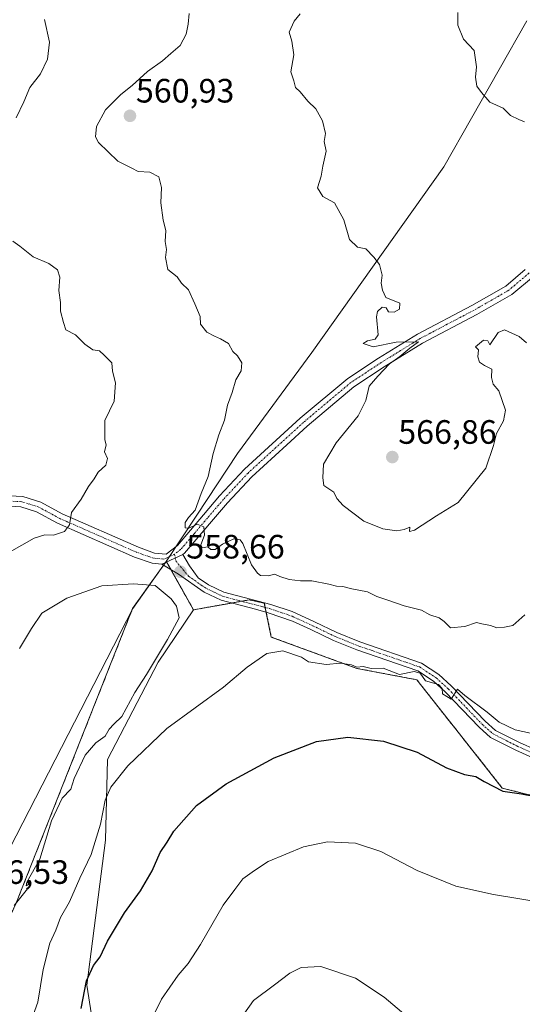
# Model space of a CAD drawing. Units: metres. Extents: x 597212 to 600663, y 4729115 to 4731478.
# Drawn here: x 599037 to 599186, y 4729555 to 4729847 of the extents above; entities that cross this region are included whole.
import ezdxf
from ezdxf.enums import TextEntityAlignment as Align

# ---------------------------------------------------------------- set-up
doc = ezdxf.new("R2010")
doc.units = ezdxf.units.M
doc.header["$MEASUREMENT"] = 0
doc.linetypes.add('TRAZO_Y_PUNTO', pattern=[1, 0.5, -0.25, 0, -0.25])
doc.linetypes.add('TRAZOS', pattern=[0.75, 0.5, -0.25])
for name, color, linetype, lineweight in [('Arbolado forestal', 92, 'TRAZOS', 0), ('Arbolado forestal CxS', 92, 'Continuous', 0), ('Camino', 19, 'Continuous', 0), ('Camino Cxs', 19, 'Continuous', 0), ('Camino eje', 39, 'TRAZO_Y_PUNTO', 13), ('Carátula', 7, 'Continuous', 5), ('Cultivos herbáceos CxS', 92, 'Continuous', 0), ('Curva de nivel maestra', 36, 'Continuous', 30), ('Curva de nivel normal', 36, 'Continuous', 0), ('Matorral', 135, 'Continuous', 0), ('Matorral CxS', 135, 'Continuous', 0), ('Municipio', 9, 'Continuous', 13), ('Municipio CxS', 142, 'Continuous', 0), ('Punto de cota en terreno', 7, 'Continuous', 0), ('Rótulo de punto de cota en terreno', 19, 'Continuous', 0)]:
    doc.layers.add(name, color=color, linetype=linetype, lineweight=lineweight)
doc.styles.add('Arial', font='txt', dxfattribs={"height": 0.2})

# ---------------------------------------------------------------- blocks, each defined once
blk = doc.blocks.new('*U155')
at = {"layer": 'Arbolado forestal CxS', "color": 92, "linetype": 'Continuous', "lineweight": 0}
blk.add_polyline3d([(599197.13, 4729615.11, 549.88), (599180.23, 4729619.34, 550.28), (599167.56, 4729635.39, 552.38), (599154.89, 4729651.44, 554.42), (599137.15, 4729654.82, 554.12), (599111.81, 4729664.11, 555.59), (599109.73, 4729674.17, 556.9), (599105.23, 4729675.11, 557.23), (599088.76, 4729672.16, 558.61), (599080.7, 4729686.53, 558.68), (599079.54, 4729684.89, 558.7), (599079.23, 4729684.45, 558.71), (599070.74, 4729672.56, 561.9), (599036.17, 4729585.07, 560.08), (599020.55, 4729551.99, 562.53)], dxfattribs=at)
blk = doc.blocks.new('*U171')
at = {"layer": 'Curva de nivel normal', "color": 36, "linetype": 'Continuous', "lineweight": 0}
blk.add_polyline3d([(599151.63, 4729551.9, 540), (599145.23, 4729557.38, 540), (599136.71, 4729563.04, 540), (599126.44, 4729566.44, 540), (599120.64, 4729566.2, 540), (599117.33, 4729564.54, 540), (599112.72, 4729561, 540), (599106.53, 4729556.36, 540), (599101.97, 4729549.95, 540)], dxfattribs=at)
blk = doc.blocks.new('*U177')
at = {"layer": 'Curva de nivel normal', "color": 36, "linetype": 'Continuous', "lineweight": 0}
blk.add_polyline3d([(599186.76, 4729816.76, 570), (599185.12, 4729817.46, 570), (599182.69, 4729818.69, 570), (599180.53, 4729820.86, 570), (599176.58, 4729822.58, 570), (599174.06, 4729825.46, 570), (599172.71, 4729827.32, 570), (599172.31, 4729830.05, 570), (599172.56, 4729833.1, 570), (599171.88, 4729837.88, 570), (599168.74, 4729841.3, 570), (599167.02, 4729845.48, 570), (599167.01, 4729849.17, 570)], dxfattribs=at)
blk = doc.blocks.new('*U183')
at = {"layer": 'Curva de nivel normal', "color": 36, "linetype": 'Continuous', "lineweight": 0}
for points in [[(599188.53, 4729635.57, 555), (599184.07, 4729636.57, 555), (599179.29, 4729638.88, 555), (599175.71, 4729641.84, 555), (599169.09, 4729646.78, 555), (599166.94, 4729648.61, 555), (599165.04, 4729645.71, 555), (599162.54, 4729647.24, 555), (599162.39, 4729648.86, 555), (599161.31, 4729650.05, 555), (599157.44, 4729651.1, 555), (599155.87, 4729653.42, 555), (599154.15, 4729653.92, 555), (599149.81, 4729652.99, 555), (599144.94, 4729654.86, 555), (599141.37, 4729654.82, 555), (599139, 4729655.37, 555), (599137.14, 4729655.19, 555), (599135.52, 4729655.83, 555), (599132.35, 4729656.35, 555), (599128.04, 4729655.97, 555), (599122.84, 4729656.76, 555), (599120.8, 4729658.13, 555), (599115.18, 4729660, 555), (599110.44, 4729659.23, 555), (599104.68, 4729655.16, 555), (599097.61, 4729649.25, 555), (599080.82, 4729636.99, 555), (599069.3, 4729625.92, 555), (599064.27, 4729619.6, 555), (599062.59, 4729615.72, 555), (599061.2, 4729608.6, 555), (599058.43, 4729599.67, 555), (599055.1, 4729592.67, 555), (599051.99, 4729585.67, 555), (599049.35, 4729581, 555), (599047.96, 4729577.22, 555), (599046.25, 4729573.4, 555), (599044.21, 4729565.6, 555), (599042.64, 4729555.91, 555), (599040.28, 4729549.26, 555)], [(599034.31, 4729689.23, 555), (599041.6, 4729693.36, 555), (599044.75, 4729694.44, 555), (599047.27, 4729694.32, 555), (599050.57, 4729695.35, 555), (599052.08, 4729697.38, 555), (599052.62, 4729701, 555), (599055.47, 4729705, 555), (599057.69, 4729708.67, 555), (599059.3, 4729711, 555), (599060.5, 4729713, 555), (599062.84, 4729715, 555), (599063.27, 4729717, 555), (599062.38, 4729719.04, 555), (599062.86, 4729721.05, 555), (599062.54, 4729722.59, 555), (599062.46, 4729724.98, 555), (599062.52, 4729728.23, 555), (599065.31, 4729733.98, 555), (599065.69, 4729739.46, 555), (599064.78, 4729742.86, 555), (599064.54, 4729745.32, 555), (599062.32, 4729747.65, 555), (599060.95, 4729748.93, 555), (599058.96, 4729749.2, 555), (599056.54, 4729750.85, 555), (599053.84, 4729753.63, 555), (599050.94, 4729755.18, 555), (599050.24, 4729757.33, 555), (599049.37, 4729760.67, 555), (599049.39, 4729763.26, 555), (599048.88, 4729766.77, 555), (599049.13, 4729770.79, 555), (599048.45, 4729772.88, 555), (599045.93, 4729774.83, 555), (599041.24, 4729776.78, 555), (599037.32, 4729779.96, 555), (599035.27, 4729781.41, 555)], [(599036.2, 4729817.98, 555), (599038.49, 4729822.69, 555), (599040.3, 4729826.96, 555), (599043.41, 4729831, 555), (599045.55, 4729835.33, 555), (599046.09, 4729840.38, 555), (599044.64, 4729847.1, 555)]]:
    blk.add_polyline3d(points, dxfattribs=at)
blk = doc.blocks.new('*U197')
at = {"layer": 'Curva de nivel normal', "color": 36, "linetype": 'Continuous', "lineweight": 0}
blk.add_polyline3d([(599187.35, 4729751.26, 565), (599185.25, 4729753.22, 565), (599180.88, 4729755.18, 565), (599179, 4729754.32, 565), (599176.5, 4729750.74, 565), (599175.98, 4729751.86, 565), (599174.69, 4729752.05, 565), (599172.26, 4729750.09, 565), (599173.18, 4729749.23, 565), (599172.99, 4729747.17, 565), (599173.49, 4729745.54, 565), (599174.92, 4729744.59, 565), (599177.12, 4729743.46, 565), (599177.06, 4729741.02, 565), (599177.54, 4729739.04, 565), (599179.15, 4729737.11, 565), (599181.15, 4729731.38, 565), (599180.59, 4729728.16, 565), (599178.54, 4729724.43, 565), (599177.61, 4729720.88, 565), (599175.34, 4729714.18, 565), (599167.16, 4729703.94, 565), (599160.74, 4729700.07, 565), (599154.25, 4729695.81, 565), (599152.71, 4729695.35, 565), (599152.79, 4729696.66, 565), (599151.14, 4729695.96, 565), (599149, 4729695.62, 565), (599144.86, 4729696.19, 565), (599139.26, 4729698.43, 565), (599133.08, 4729703.06, 565), (599131.23, 4729705.15, 565), (599130.28, 4729707, 565), (599127.41, 4729709, 565), (599127.03, 4729711.33, 565), (599127.31, 4729715.33, 565), (599131.06, 4729721.62, 565), (599137.53, 4729729.65, 565), (599139.8, 4729734.22, 565), (599140.82, 4729738.48, 565), (599143.32, 4729741.44, 565), (599146.81, 4729745.11, 565), (599149.83, 4729747.28, 565), (599152.88, 4729749.69, 565), (599155.4, 4729751.55, 565), (599148.82, 4729751.45, 565), (599142, 4729750.15, 565), (599139.04, 4729751.06, 565), (599140.33, 4729751.91, 565), (599142.57, 4729752.34, 565), (599143.5, 4729753.65, 565), (599143, 4729759, 565), (599143.28, 4729760.6, 565), (599144.66, 4729761.83, 565), (599145.86, 4729761.71, 565), (599146.51, 4729760.51, 565), (599148.22, 4729760.42, 565), (599149.81, 4729761.25, 565), (599149.83, 4729763.02, 565), (599145.7, 4729764.7, 565), (599144.72, 4729766.87, 565), (599144.38, 4729768.99, 565), (599144.61, 4729771.33, 565), (599143.81, 4729774.54, 565), (599142.14, 4729776.65, 565), (599139.84, 4729779.18, 565), (599137.35, 4729779.69, 565), (599134.97, 4729781.92, 565), (599133.31, 4729787.77, 565), (599130.5, 4729792.83, 565), (599127.03, 4729794.7, 565), (599125.52, 4729797.19, 565), (599126.59, 4729800.65, 565), (599127.04, 4729803.61, 565), (599128.05, 4729808.11, 565), (599127.46, 4729810.92, 565), (599127.82, 4729813.35, 565), (599126.96, 4729817.09, 565), (599125, 4729820.63, 565), (599122.63, 4729822.96, 565), (599120.31, 4729825.64, 565), (599118.94, 4729826.98, 565), (599118.44, 4729828.94, 565), (599117.58, 4729831.62, 565), (599118.49, 4729836.66, 565), (599117.92, 4729840.67, 565), (599117.12, 4729843.33, 565), (599118.62, 4729846.67, 565), (599120.4, 4729848.77, 565)], dxfattribs=at)
blk = doc.blocks.new('*U198')
at = {"layer": 'Curva de nivel normal', "color": 36, "linetype": 'Continuous', "lineweight": 0}
blk.add_polyline3d([(599075.75, 4729549.61, 545), (599079.33, 4729556.76, 545), (599084.2, 4729563.94, 545), (599087.19, 4729567.33, 545), (599090.87, 4729573, 545), (599097.56, 4729584.67, 545), (599101.02, 4729589.29, 545), (599103.41, 4729592.49, 545), (599106.85, 4729594.96, 545), (599110.88, 4729597.63, 545), (599121.38, 4729601.96, 545), (599128.44, 4729603.41, 545), (599136.72, 4729603.05, 545), (599144.27, 4729600.53, 545), (599155.05, 4729594.9, 545), (599166.48, 4729590.29, 545), (599177.62, 4729587.76, 545), (599192.61, 4729585.34, 545)], dxfattribs=at)
blk = doc.blocks.new('*U212')
at = {"layer": 'Curva de nivel normal', "color": 36, "linetype": 'Continuous', "lineweight": 0}
blk.add_polyline3d([(599186.87, 4729670.7, 560), (599183.38, 4729667.52, 560), (599180.91, 4729667.07, 560), (599178.63, 4729666.8, 560), (599176.71, 4729667.49, 560), (599174.19, 4729667.97, 560), (599172.54, 4729668.46, 560), (599169.16, 4729667.2, 560), (599164.86, 4729666.79, 560), (599163.01, 4729668.68, 560), (599161.5, 4729669.84, 560), (599158.81, 4729670.68, 560), (599156.26, 4729672.08, 560), (599151.15, 4729673.35, 560), (599146.03, 4729675.17, 560), (599143.09, 4729676.08, 560), (599140.33, 4729677.46, 560), (599135.67, 4729678.36, 560), (599132.99, 4729679.12, 560), (599131.08, 4729679.14, 560), (599128.82, 4729679.82, 560), (599123.78, 4729680.78, 560), (599120.43, 4729680.76, 560), (599117.14, 4729681.14, 560), (599114.33, 4729682, 560), (599112.9, 4729682.75, 560), (599110.88, 4729682.28, 560), (599108.62, 4729682.3, 560), (599107.74, 4729683.06, 560), (599105.99, 4729685.49, 560), (599103.39, 4729691.83, 560), (599102.55, 4729692.96, 560), (599100.72, 4729693.23, 560), (599097.33, 4729691.6, 560), (599095.14, 4729690.05, 560), (599093.94, 4729690.06, 560), (599092.99, 4729690.86, 560), (599091.3, 4729690.51, 560), (599090.91, 4729691.43, 560), (599092.05, 4729694.27, 560), (599091.86, 4729696.74, 560), (599089.89, 4729697.52, 560), (599087.36, 4729696.33, 560), (599086.27, 4729696.43, 560), (599086.3, 4729698.05, 560), (599087.26, 4729699.54, 560), (599089.22, 4729701.75, 560), (599091.02, 4729706.67, 560), (599093.13, 4729711.67, 560), (599094.62, 4729718.53, 560), (599096.28, 4729724.02, 560), (599097.99, 4729728.4, 560), (599098.81, 4729732.78, 560), (599100.18, 4729736.53, 560), (599101.26, 4729740.32, 560), (599102.87, 4729743, 560), (599103.07, 4729745.37, 560), (599101.77, 4729747.44, 560), (599100.42, 4729748.75, 560), (599099.12, 4729751.12, 560), (599096.77, 4729752.44, 560), (599094.98, 4729753.25, 560), (599092.7, 4729754.43, 560), (599090.82, 4729756.82, 560), (599090.76, 4729759.06, 560), (599089.2, 4729762.82, 560), (599087.3, 4729767, 560), (599085.21, 4729768.94, 560), (599083.95, 4729770.87, 560), (599081.14, 4729772.98, 560), (599080.48, 4729776.58, 560), (599080.73, 4729779, 560), (599080.34, 4729781.31, 560), (599080.54, 4729784.57, 560), (599079.82, 4729787.64, 560), (599079.07, 4729792.75, 560), (599079.28, 4729797.31, 560), (599078.48, 4729800.48, 560), (599075.85, 4729801.85, 560), (599072.36, 4729802.04, 560), (599070.46, 4729803.02, 560), (599066.38, 4729805.1, 560), (599060.6, 4729810.7, 560), (599059.75, 4729812.37, 560), (599060, 4729815.42, 560), (599062.74, 4729820.38, 560), (599065, 4729822.6, 560), (599067.24, 4729824.89, 560), (599070.63, 4729827.51, 560), (599075.1, 4729831.69, 560), (599079.55, 4729834.84, 560), (599082.07, 4729837.02, 560), (599084.79, 4729839.41, 560), (599086.61, 4729842.75, 560), (599087.16, 4729845.76, 560), (599087.52, 4729848.92, 560)], dxfattribs=at)
blk = doc.blocks.new('*U224')
at = {"layer": 'Curva de nivel maestra', "color": 36, "linetype": 'Continuous', "lineweight": 30}
blk.add_polyline3d([(599055.47, 4729554.05, 550), (599057.04, 4729562.19, 550), (599059.15, 4729566.72, 550), (599061.11, 4729569.33, 550), (599063.26, 4729574, 550), (599068.32, 4729582.33, 550), (599073.08, 4729588.94, 550), (599076.48, 4729594.78, 550), (599078.88, 4729600.28, 550), (599081, 4729603.33, 550), (599082.94, 4729606.62, 550), (599089.67, 4729614.14, 550), (599098.39, 4729620.61, 550), (599112.68, 4729628.32, 550), (599125.22, 4729633.16, 550), (599134.45, 4729634.45, 550), (599145.01, 4729633.25, 550), (599155.05, 4729629.95, 550), (599163.66, 4729625.33, 550), (599169.01, 4729623.34, 550), (599172.4, 4729622.74, 550), (599174.83, 4729621.27, 550), (599180.34, 4729618.43, 550), (599185.88, 4729617.66, 550), (599197.07, 4729615.5, 550)], dxfattribs=at)
blk = doc.blocks.new('5PATER')
at = {"layer": 'Carátula', "linetype": 'Continuous', "lineweight": 5}
h = blk.add_hatch(color=250, dxfattribs=at)
edge = h.paths.add_edge_path()
edge.add_ellipse((0, 0.01), major_axis=(-1.33, -1.34), ratio=0.999422, start_angle=0, end_angle=360)

msp = doc.modelspace()

# ---------------------------------------------------------------- linework, layer by layer
at = {"layer": 'Arbolado forestal', "color": 92, "linetype": 'TRAZOS', "lineweight": 0}
for points in [[(599088.76, 4729672.16, 558.61), (599082.11, 4729684.03, 558.73), (599080.79, 4729686.37, 558.69), (599080.7, 4729686.53, 558.68), (599080.49, 4729686.23, 558.68), (599079.88, 4729685.38, 558.69), (599079.54, 4729684.89, 558.7), (599079.22, 4729684.45, 558.71), (599070.73, 4729672.56, 561.9), (599036.17, 4729585.07, 560.08), (599020.55, 4729551.99, 562.53), (598999.41, 4729525.34, 561.6), (598976.59, 4729500.78, 562.04), (598948.87, 4729442.64, 559.81), (598952.55, 4729430.69, 554.8), (598943.36, 4729419.66, 553.64), (598934.17, 4729403.12, 553.57), (598916.69, 4729382.6, 558.5), (598909.36, 4729365.46, 558.55)], [(599207.25, 4729562.74, 544), (599204.56, 4729561.39, 543.65), (599198.81, 4729558.52, 542.93), (599201.35, 4729590.62, 546.88), (599202.19, 4729610.05, 549.26), (599197.13, 4729615.11, 549.88), (599180.23, 4729619.34, 550.28), (599167.56, 4729635.39, 552.38), (599154.89, 4729651.44, 554.42), (599137.15, 4729654.82, 554.12), (599111.81, 4729664.11, 555.59), (599110.28, 4729671.48, 556.49), (599110, 4729672.86, 556.57), (599109.73, 4729674.17, 556.9), (599105.23, 4729675.11, 557.23), (599103.01, 4729674.71, 557.26), (599100.08, 4729674.19, 557.36), (599088.76, 4729672.16, 558.61)]]:
    msp.add_polyline3d(points, dxfattribs=at)
at = {"layer": 'Camino', "color": 19, "linetype": 'Continuous', "lineweight": 0}
for points in [[(599032.35, 4729706.05, 552.98), (599038.23, 4729705.73, 553.16), (599043.51, 4729704.05, 553.47), (599049.87, 4729700.61, 554.41), (599072.43, 4729690.69, 557.69), (599077.19, 4729689.01, 558.45), (599080.67, 4729688.69, 558.65), (599083.99, 4729691.25, 559), (599091.71, 4729700.37, 560.36), (599096.51, 4729705.97, 561.07), (599103.83, 4729713.81, 561.47), (599120.35, 4729728.93, 562.51), (599134.43, 4729740.77, 564.05), (599143.55, 4729746.77, 564.88), (599155.08, 4729753.89, 565.11), (599171.16, 4729762.37, 565.75), (599181.24, 4729768.13, 566.1), (599187, 4729773.01, 566.69)], [(599189.42, 4729771, 566.67), (599183.02, 4729765.58, 566.05), (599172.65, 4729759.65, 565.58), (599156.61, 4729751.2, 565.23), (599145.22, 4729744.16, 565.03), (599136.29, 4729738.28, 564.04), (599122.4, 4729726.6, 562.83), (599116.36, 4729721.07, 562.64), (599106.01, 4729711.6, 561.58), (599098.82, 4729703.9, 560.93), (599094.07, 4729698.36, 560.37), (599086.14, 4729689, 558.94), (599085.62, 4729688.59, 558.88)], [(599079.35, 4729685.7, 558.67), (599076.53, 4729685.96, 558.58), (599071.29, 4729687.81, 557.9), (599048.51, 4729697.82, 554.38), (599042.3, 4729701.19, 553.54), (599037.67, 4729702.66, 552.76), (599032.57, 4729702.94, 552.62), (599028.83, 4729702.21, 552.46), (599021.24, 4729698.2, 550.84), (599010.69, 4729693.95, 549.35)], [(599085.62, 4729688.59, 558.88), (599079.35, 4729685.7, 558.67)], [(599085.62, 4729688.59, 558.88), (599079.35, 4729685.7, 558.67)], [(599085.62, 4729688.59, 558.88), (599087.55, 4729685.17, 558.76), (599090.19, 4729681.65, 558.47), (599093.23, 4729679.57, 558.12), (599097.79, 4729677.41, 557.7), (599111.63, 4729673.73, 556.65), (599117.95, 4729671.65, 557), (599124.59, 4729668.61, 555.99), (599131.23, 4729665.41, 555.94), (599137.99, 4729662.69, 555.64), (599156.31, 4729656.37, 555.54), (599161.39, 4729653.01, 555.21), (599165.11, 4729649.65, 555.39), (599175.11, 4729639.17, 554.6), (599178.19, 4729636.45, 554.48), (599185.35, 4729632.85, 553.63), (599190.15, 4729630.69, 553.19)], [(599216.23, 4729617.74, 550.24), (599210.02, 4729620.38, 550.92), (599199.85, 4729624.97, 551.94), (599189.25, 4729628.33, 552.86), (599184.27, 4729630.57, 553.55), (599176.77, 4729634.34, 554.26), (599173.36, 4729637.35, 554.46), (599163.35, 4729647.84, 554.77), (599159.84, 4729651.01, 554.87), (599155.19, 4729654.09, 555.21), (599137.11, 4729660.32, 555.67), (599130.21, 4729663.1, 555.73), (599123.52, 4729666.33, 556.01), (599118.04, 4729668.84, 556.16), (599110.92, 4729671.31, 556.46), (599107.09, 4729672.32, 556.71), (599096.92, 4729675.03, 557.6), (599091.97, 4729677.37, 558), (599084.31, 4729682.69, 558.69), (599079.35, 4729685.7, 558.67)]]:
    msp.add_polyline3d(points, dxfattribs=at)
at = {"layer": 'Camino Cxs', "color": 19, "linetype": 'Continuous', "lineweight": 0}
for points in [[(599032.35, 4729706.05, 552.98), (599038.23, 4729705.73, 553.16), (599043.51, 4729704.05, 553.47), (599049.87, 4729700.61, 554.41), (599072.43, 4729690.69, 557.69), (599077.19, 4729689.01, 558.45), (599080.67, 4729688.69, 558.65), (599083.99, 4729691.25, 559), (599091.71, 4729700.37, 560.36), (599096.51, 4729705.97, 561.07), (599103.83, 4729713.81, 561.47), (599120.35, 4729728.93, 562.51), (599134.43, 4729740.77, 564.05), (599143.55, 4729746.77, 564.88), (599155.08, 4729753.89, 565.11), (599171.16, 4729762.37, 565.75), (599181.24, 4729768.13, 566.1), (599187, 4729773.01, 566.69)], [(599189.42, 4729771, 566.67), (599183.02, 4729765.58, 566.05), (599172.65, 4729759.65, 565.58), (599156.61, 4729751.2, 565.23), (599145.22, 4729744.16, 565.03), (599136.29, 4729738.28, 564.04), (599122.4, 4729726.6, 562.83), (599116.36, 4729721.07, 562.64), (599106.01, 4729711.6, 561.58), (599098.82, 4729703.9, 560.93), (599094.07, 4729698.36, 560.37), (599086.14, 4729689, 558.94), (599085.62, 4729688.59, 558.88), (599079.35, 4729685.7, 558.67), (599076.53, 4729685.96, 558.58), (599071.29, 4729687.81, 557.9), (599048.51, 4729697.82, 554.38), (599042.3, 4729701.19, 553.54), (599037.67, 4729702.66, 552.76), (599032.57, 4729702.94, 552.62)], [(599189.25, 4729628.33, 552.86), (599184.27, 4729630.57, 553.55), (599176.77, 4729634.34, 554.26), (599173.36, 4729637.35, 554.46), (599163.35, 4729647.84, 554.77), (599159.84, 4729651.01, 554.87), (599155.19, 4729654.09, 555.21), (599137.11, 4729660.32, 555.67), (599130.21, 4729663.1, 555.73), (599123.52, 4729666.33, 556.01), (599118.04, 4729668.84, 556.16), (599110.92, 4729671.31, 556.46), (599107.09, 4729672.32, 556.71), (599096.92, 4729675.03, 557.6), (599091.97, 4729677.37, 558), (599084.31, 4729682.69, 558.69), (599079.35, 4729685.7, 558.67), (599085.62, 4729688.59, 558.88), (599087.55, 4729685.17, 558.76), (599090.19, 4729681.65, 558.47), (599093.23, 4729679.57, 558.12), (599097.79, 4729677.41, 557.7), (599111.63, 4729673.73, 556.65), (599117.95, 4729671.65, 557), (599124.59, 4729668.61, 555.99), (599131.23, 4729665.41, 555.94), (599137.99, 4729662.69, 555.64), (599156.31, 4729656.37, 555.54), (599161.39, 4729653.01, 555.21), (599165.11, 4729649.65, 555.39), (599175.11, 4729639.17, 554.6), (599178.19, 4729636.45, 554.48), (599185.35, 4729632.85, 553.63), (599190.15, 4729630.69, 553.19)]]:
    msp.add_polyline3d(points, dxfattribs=at)
at = {"layer": 'Camino eje', "color": 39, "linetype": 'TRAZO_Y_PUNTO', "lineweight": 13}
for points in [[(599188.21, 4729772.01, 566.66), (599182.13, 4729766.86, 566.05), (599171.91, 4729761.01, 565.66), (599163.89, 4729756.79, 565.41), (599155.85, 4729752.55, 565.13), (599150.08, 4729748.99, 565.04), (599144.39, 4729745.47, 564.92), (599139.92, 4729742.53, 564.53), (599135.36, 4729739.53, 564.01), (599121.38, 4729727.77, 562.52), (599104.92, 4729712.71, 561.52), (599097.67, 4729704.94, 560.98), (599092.89, 4729699.37, 560.35), (599089.03, 4729694.81, 559.69), (599084.94, 4729690.02, 558.96), (599083.15, 4729688.64, 558.77)], [(599083.15, 4729688.64, 558.77), (599080.01, 4729687.2, 558.64), (599076.86, 4729687.49, 558.51), (599071.86, 4729689.25, 557.7), (599060.58, 4729694.21, 556.31), (599049.19, 4729699.22, 554.33), (599046.09, 4729700.9, 553.89), (599042.91, 4729702.62, 553.45), (599037.95, 4729704.2, 552.86), (599032.46, 4729704.5, 552.79), (599030.59, 4729704.13, 552.76), (599028.31, 4729703.69, 552.74), (599020.58, 4729699.61, 551.15), (599015.9, 4729697.65, 550.41), (599010.76, 4729695.5, 549.68), (599009.66, 4729695.13, 549.47)], [(599083.15, 4729688.64, 558.77), (599083.53, 4729686.66, 558.74), (599087.25, 4729682.17, 558.52), (599091.08, 4729679.51, 558.21), (599092.6, 4729678.47, 557.99), (599094.88, 4729677.39, 557.82), (599097.36, 4729676.22, 557.65), (599102.44, 4729674.87, 557.31), (599109.36, 4729673.03, 556.62), (599111.28, 4729672.52, 556.48), (599114.44, 4729671.48, 556.65), (599118, 4729670.25, 556.58), (599124.06, 4729667.47, 555.97), (599127.38, 4729665.87, 555.95), (599130.72, 4729664.26, 555.8), (599137.55, 4729661.51, 555.64), (599146.59, 4729658.39, 555.33), (599155.75, 4729655.23, 555.36), (599160.62, 4729652.01, 555.07), (599164.23, 4729648.75, 555.02), (599174.24, 4729638.26, 554.46), (599177.48, 4729635.4, 554.32), (599184.81, 4729631.71, 553.58), (599189.7, 4729629.51, 553.01)]]:
    msp.add_polyline3d(points, dxfattribs=at)
at = {"layer": 'Cultivos herbáceos CxS', "color": 92, "linetype": 'Continuous', "lineweight": 0}
for points in [[(599060.74, 4729538.32, 546.38), (599057.22, 4729560.98, 550.03), (599062.69, 4729603.94, 553.65), (599063.28, 4729627.85, 556.71), (599078.33, 4729656.65, 559.86), (599088.76, 4729672.16, 558.61), (599105.23, 4729675.11, 557.23), (599109.73, 4729674.17, 556.9), (599111.81, 4729664.11, 555.59), (599137.15, 4729654.82, 554.12), (599154.89, 4729651.44, 554.42), (599167.56, 4729635.39, 552.38), (599180.23, 4729619.34, 550.28), (599197.13, 4729615.11, 549.88)], [(599207.25, 4729562.74, 544), (599204.56, 4729561.39, 543.65), (599198.81, 4729558.52, 542.93), (599201.35, 4729590.62, 546.88), (599202.19, 4729610.05, 549.26), (599197.13, 4729615.11, 549.88), (599180.23, 4729619.34, 550.28), (599167.56, 4729635.39, 552.38), (599154.89, 4729651.44, 554.42), (599137.15, 4729654.82, 554.12), (599111.81, 4729664.11, 555.59), (599110.28, 4729671.48, 556.49), (599110, 4729672.86, 556.57), (599109.73, 4729674.17, 556.9), (599105.23, 4729675.11, 557.23), (599103.01, 4729674.71, 557.26), (599100.08, 4729674.19, 557.36), (599088.76, 4729672.16, 558.61)], [(599060.74, 4729538.32, 546.38), (599057.22, 4729560.98, 550.03), (599062.69, 4729603.94, 553.65), (599063.28, 4729627.85, 556.71), (599078.33, 4729656.65, 559.86), (599088.76, 4729672.16, 558.61)]]:
    msp.add_polyline3d(points, dxfattribs=at)
at = {"layer": 'Curva de nivel normal', "color": 36, "linetype": 'Continuous', "lineweight": 0}
msp.add_polyline3d([(599035.67, 4729584.56, 560), (599040.03, 4729589.99, 560), (599040.67, 4729591.3, 560), (599039.23, 4729590.33, 560), (599039.36, 4729591.42, 560), (599043.25, 4729598.23, 560), (599046.72, 4729609.67, 560), (599049.89, 4729616.33, 560), (599052.46, 4729619, 560), (599053.4, 4729622.18, 560), (599056.72, 4729629.05, 560), (599059.85, 4729632.77, 560), (599062.57, 4729634.7, 560), (599063.78, 4729636.82, 560), (599065.13, 4729638.27, 560), (599067.55, 4729640.57, 560), (599071.42, 4729647.67, 560), (599074.81, 4729653, 560), (599081.11, 4729663.33, 560), (599084.56, 4729669.83, 560), (599083.73, 4729673.27, 560), (599082.12, 4729675.45, 560), (599077.41, 4729679.41, 560), (599071.01, 4729679.92, 560), (599061.64, 4729679.28, 560), (599051.27, 4729675.6, 560), (599043.8, 4729671.16, 560), (599040.8, 4729666.68, 560), (599037.26, 4729660.66, 560)], dxfattribs=at)
at = {"layer": 'Matorral', "color": 135, "linetype": 'Continuous', "lineweight": 0}
for points in [[(599088.76, 4729672.16, 558.61), (599082.11, 4729684.03, 558.73), (599080.79, 4729686.37, 558.69), (599080.7, 4729686.53, 558.68), (599080.49, 4729686.23, 558.68), (599079.88, 4729685.38, 558.69), (599079.54, 4729684.89, 558.7), (599079.22, 4729684.45, 558.71), (599070.73, 4729672.56, 561.9), (599036.17, 4729585.07, 560.08), (599020.55, 4729551.99, 562.53), (598999.41, 4729525.34, 561.6), (598976.59, 4729500.78, 562.04), (598948.87, 4729442.64, 559.81), (598952.55, 4729430.69, 554.8), (598943.36, 4729419.66, 553.64), (598934.17, 4729403.12, 553.57), (598916.69, 4729382.6, 558.5), (598909.36, 4729365.46, 558.55)], [(599060.74, 4729538.32, 546.38), (599057.22, 4729560.98, 550.03), (599062.69, 4729603.94, 553.65), (599063.28, 4729627.85, 556.71), (599078.33, 4729656.65, 559.86), (599088.76, 4729672.16, 558.61)]]:
    msp.add_polyline3d(points, dxfattribs=at)
at = {"layer": 'Matorral CxS', "color": 135, "linetype": 'Continuous', "lineweight": 0}
msp.add_polyline3d([(599020.55, 4729551.99, 562.53), (599036.17, 4729585.07, 560.08), (599070.74, 4729672.56, 561.9), (599079.23, 4729684.45, 558.71), (599079.54, 4729684.89, 558.7), (599080.7, 4729686.53, 558.68), (599088.76, 4729672.16, 558.61), (599088.76, 4729672.16, 558.61), (599078.33, 4729656.65, 559.86), (599063.28, 4729627.85, 556.71), (599062.69, 4729603.94, 553.65), (599057.22, 4729560.98, 550.03), (599060.74, 4729538.32, 546.38)], dxfattribs=at)
at = {"layer": 'Municipio', "color": 9, "linetype": 'Continuous', "lineweight": 13}
msp.add_polyline3d([(599007.38, 4729552.98, 563.75), (599022.75, 4729579.04, 564.85), (599070.75, 4729672.57, 561.9), (599076.52, 4729680.66, 559.56), (599079.69, 4729685.11, 558.69), (599080.65, 4729686.45, 558.68), (599080.71, 4729686.54, 558.68), (599089.74, 4729700.2, 560.02), (599101.83, 4729718.5, 561.15), (599123.85, 4729748.43, 562.97), (599162.93, 4729803.44, 568.15), (599187.45, 4729846.72, 571.62)], dxfattribs=at)
msp.add_polyline3d([(599007.38, 4729552.98, 563.75), (599022.75, 4729579.04, 564.85), (599070.75, 4729672.57, 561.9), (599076.52, 4729680.66, 559.56), (599079.69, 4729685.11, 558.69), (599080.65, 4729686.45, 558.68), (599080.71, 4729686.54, 558.68), (599089.74, 4729700.2, 560.02), (599101.83, 4729718.5, 561.15), (599123.85, 4729748.43, 562.97), (599162.93, 4729803.44, 568.15), (599187.45, 4729846.72, 571.62)], dxfattribs=at)
at = {"layer": 'Municipio CxS', "color": 142, "linetype": 'Continuous', "lineweight": 0}
for points in [[(599187.45, 4729846.72, 571.62), (599162.93, 4729803.44, 568.15), (599123.85, 4729748.43, 562.97), (599101.83, 4729718.5, 561.15), (599089.74, 4729700.2, 560.02), (599080.71, 4729686.54, 558.68), (599080.65, 4729686.45, 558.68), (599079.69, 4729685.11, 558.69), (599076.52, 4729680.66, 559.56), (599070.75, 4729672.57, 561.9), (599022.75, 4729579.04, 564.85), (599007.38, 4729552.98, 563.75)], [(599007.38, 4729552.98, 563.75), (599022.75, 4729579.04, 564.85), (599070.75, 4729672.57, 561.9), (599076.52, 4729680.66, 559.56), (599079.69, 4729685.11, 558.69), (599080.65, 4729686.45, 558.68), (599080.71, 4729686.54, 558.68), (599089.74, 4729700.2, 560.02), (599101.83, 4729718.5, 561.15), (599123.85, 4729748.43, 562.97), (599162.93, 4729803.44, 568.15), (599187.45, 4729846.72, 571.62)], [(599187.45, 4729846.72, 571.62), (599162.93, 4729803.44, 568.15), (599123.85, 4729748.43, 562.97), (599101.83, 4729718.5, 561.15), (599089.74, 4729700.2, 560.02), (599080.71, 4729686.54, 558.68), (599080.65, 4729686.45, 558.68), (599079.69, 4729685.11, 558.69), (599076.52, 4729680.66, 559.56), (599070.75, 4729672.57, 561.9), (599022.75, 4729579.04, 564.85), (599007.38, 4729552.98, 563.75)], [(599007.38, 4729552.98, 563.75), (599022.75, 4729579.04, 564.85), (599070.75, 4729672.57, 561.9), (599076.52, 4729680.66, 559.56), (599079.69, 4729685.11, 558.69), (599080.65, 4729686.45, 558.68), (599080.71, 4729686.54, 558.68), (599089.74, 4729700.2, 560.02), (599101.83, 4729718.5, 561.15), (599123.85, 4729748.43, 562.97), (599162.93, 4729803.44, 568.15), (599187.45, 4729846.72, 571.62)]]:
    msp.add_polyline3d(points, dxfattribs=at)

# ---------------------------------------------------------------- block references
at = {"layer": 'Arbolado forestal CxS', "color": 92, "linetype": 'Continuous', "lineweight": 0}
msp.add_blockref('*U155', (0, 0), dxfattribs=at)
at = {"layer": 'Curva de nivel maestra', "color": 36, "linetype": 'Continuous', "lineweight": 30}
msp.add_blockref('*U224', (0, 0), dxfattribs=at)
at = {"layer": 'Curva de nivel normal', "color": 36, "linetype": 'Continuous', "lineweight": 0}
for name in ['*U183', '*U177', '*U197', '*U212', '*U198', '*U171']:
    msp.add_blockref(name, (0, 0), dxfattribs=at)
at = {"layer": 'Punto de cota en terreno', "linetype": 'Continuous', "lineweight": 0}
for p in [(599069.95, 4729818.56, 560.93), (599147.65, 4729717.43, 566.86), (599084.89, 4729683.43, 558.66)]:
    msp.add_blockref('5PATER', p, dxfattribs=at)

# ---------------------------------------------------------------- texts
at = {"layer": 'Rótulo de punto de cota en terreno', "color": 19, "linetype": 'Continuous', "lineweight": 0, "style": 'Arial'}
for s, p in [('560,93', (599071.71, 4729820.32)), ('566,86', (599149.41, 4729719.19)), ('558,66', (599086.65, 4729685.19)), ('566,53', (599022.76, 4729588.76))]:
    msp.add_text(s, height=7, dxfattribs=at).set_placement(p, align=Align.BOTTOM_LEFT)

doc.saveas('drawing.dxf')
